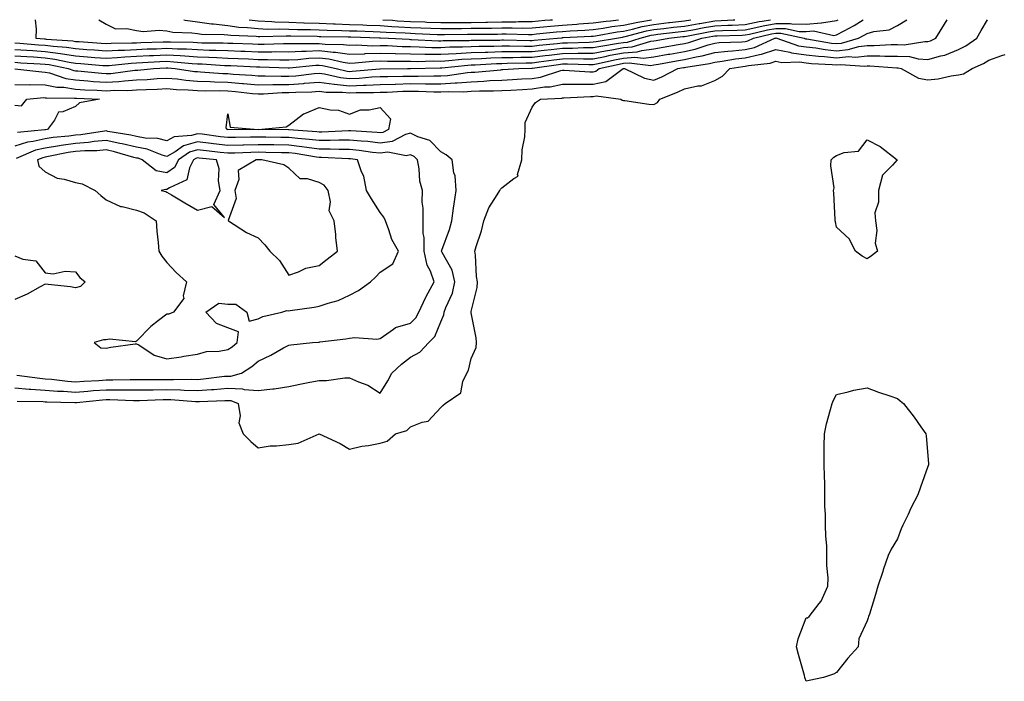
# Model space of a CAD drawing. Units: inches. Extents: x 931523 to 934163, y 7284698 to 7287338.
# Drawn here: x 933150 to 933473, y 7287121 to 7287338 of the extents above; entities that cross this region are included whole.
import ezdxf

# ---------------------------------------------------------------- set-up
doc = ezdxf.new("R2010")
doc.units = ezdxf.units.IN
doc.header["$MEASUREMENT"] = 0
doc.layers.add('Contour_93157284', color=7, linetype='Continuous', true_color=0xc0ed8b)

msp = doc.modelspace()

# ---------------------------------------------------------------- linework, layer by layer
at = {"layer": 'Contour_93157284'}
for points in [[(933154.81, 7287338, 3235), (933155.12, 7287334.85, 3235), (933155.01, 7287331.92, 3235), (933157.83, 7287331.7, 3235), (933158.05, 7287331.69, 3235), (933158.32, 7287331.65, 3235), (933167.15, 7287331.02, 3235), (933168.05, 7287330.88, 3235), (933169.17, 7287330.81, 3235), (933176.45, 7287330.32, 3235), (933178.05, 7287330.2, 3235), (933179.68, 7287330.3, 3235), (933186.49, 7287330.36, 3235), (933188.05, 7287330.45, 3235), (933189.47, 7287330.5, 3235), (933196.84, 7287330.72, 3235), (933198.05, 7287330.77, 3235), (933199.27, 7287330.7, 3235), (933206.71, 7287330.58, 3235), (933208.05, 7287330.49, 3235), (933209.52, 7287330.45, 3235), (933216.52, 7287330.39, 3235), (933218.05, 7287330.33, 3235), (933219.71, 7287330.26, 3235), (933226.18, 7287330.05, 3235), (933228.05, 7287329.98, 3235), (933230, 7287329.98, 3235), (933236.29, 7287330.15, 3235), (933238.05, 7287330.15, 3235), (933239.74, 7287330.23, 3235), (933246.26, 7287330.13, 3235), (933248.05, 7287330.21, 3235), (933249.98, 7287330, 3235), (933256.03, 7287329.9, 3235), (933258.05, 7287329.62, 3235), (933260.28, 7287329.69, 3235), (933265.59, 7287329.46, 3235), (933268.05, 7287329.53, 3235), (933270.51, 7287329.47, 3235), (933275.33, 7287329.21, 3235), (933278.05, 7287329.14, 3235), (933280.87, 7287329.11, 3235), (933285.02, 7287328.89, 3235), (933288.05, 7287328.85, 3235), (933290.94, 7287329.03, 3235), (933295.19, 7287329.07, 3235), (933298.05, 7287329.21, 3235), (933300.67, 7287329.3, 3235), (933305.47, 7287329.34, 3235), (933308.05, 7287329.42, 3235), (933310.54, 7287329.43, 3235), (933315.47, 7287329.34, 3235), (933318.05, 7287329.35, 3235), (933320.34, 7287329.63, 3235), (933326.28, 7287330.14, 3235), (933328.05, 7287330.35, 3235), (933329.61, 7287330.36, 3235), (933336.8, 7287330.67, 3235), (933338.05, 7287330.68, 3235)], [(933175.72, 7287338, 3236), (933178.05, 7287336.52, 3236), (933181.14, 7287335.01, 3236), (933184.82, 7287335.15, 3236), (933188.05, 7287334.4, 3236), (933190.24, 7287334.11, 3236), (933195.44, 7287334.53, 3236), (933198.05, 7287334.29, 3236), (933200.02, 7287333.89, 3236), (933206.28, 7287333.69, 3236), (933208.05, 7287333.42, 3236), (933209.36, 7287333.23, 3236), (933216.83, 7287333.14, 3236), (933218.05, 7287333, 3236), (933219.01, 7287332.88, 3236), (933227.4, 7287332.57, 3236), (933228.05, 7287332.5, 3236), (933228.6, 7287332.48, 3236), (933237.26, 7287332.71, 3236), (933238.05, 7287332.67, 3236), (933238.78, 7287332.65, 3236), (933247.43, 7287332.54, 3236), (933248.05, 7287332.53, 3236), (933248.63, 7287332.5, 3236), (933257.59, 7287332.38, 3236), (933258.05, 7287332.36, 3236), (933258.48, 7287332.35, 3236), (933267.92, 7287332.05, 3236), (933268.05, 7287332.05, 3236), (933268.17, 7287332.04, 3236), (933270.84, 7287331.92, 3236), (933277.68, 7287331.55, 3236), (933278.05, 7287331.54, 3236), (933278.44, 7287331.54, 3236), (933287.21, 7287331.08, 3236), (933288.05, 7287331.07, 3236), (933288.85, 7287331.12, 3236), (933297.32, 7287331.2, 3236), (933298.05, 7287331.24, 3236), (933298.72, 7287331.26, 3236), (933307.45, 7287331.32, 3236), (933308.05, 7287331.33, 3236), (933308.63, 7287331.34, 3236), (933317.3, 7287331.17, 3236), (933318.05, 7287331.18, 3236)], [(933203.63, 7287338, 3237), (933204.01, 7287337.88, 3237), (933208.05, 7287337.26, 3237), (933212.73, 7287336.6, 3237), (933213.38, 7287336.59, 3237), (933218.05, 7287336.06, 3237), (933221.71, 7287335.58, 3237), (933224.5, 7287335.47, 3237), (933228.05, 7287335.08, 3237), (933231.06, 7287334.94, 3237), (933234.93, 7287335.04, 3237), (933238.05, 7287334.91, 3237), (933240.95, 7287334.82, 3237), (933245.21, 7287334.76, 3237), (933248.05, 7287334.68, 3237), (933250.69, 7287334.56, 3237), (933255.47, 7287334.5, 3237), (933258.05, 7287334.39, 3237), (933260.43, 7287334.3, 3237), (933265.84, 7287334.14, 3237), (933268.05, 7287334.05, 3237), (933270.05, 7287333.91, 3237), (933276.32, 7287333.65, 3237), (933278.05, 7287333.54, 3237), (933279.62, 7287333.49, 3237), (933286.79, 7287333.18, 3237), (933288.05, 7287333.15, 3237), (933289.28, 7287333.15, 3237), (933296.76, 7287333.21, 3237), (933298.05, 7287333.21, 3237), (933299.36, 7287333.23, 3237), (933306.68, 7287333.29, 3237), (933308.05, 7287333.31, 3237), (933309.46, 7287333.33, 3237), (933316.8, 7287333.17, 3237), (933318.05, 7287333.19, 3237), (933319.44, 7287333.31, 3237), (933325.98, 7287333.99, 3237), (933328.05, 7287334.16, 3237), (933330.47, 7287334.34, 3237), (933335.37, 7287334.6, 3237), (933338.05, 7287334.81, 3237), (933341.39, 7287335.26, 3237), (933344.2, 7287335.77, 3237), (933348.05, 7287336.24, 3237), (933352.75, 7287337.22, 3237), (933353.44, 7287337.31, 3237), (933357.27, 7287338, 3237)], [(933225.04, 7287338, 3238), (933228.05, 7287337.66, 3238), (933232.53, 7287337.45, 3238), (933233.46, 7287337.33, 3238), (933238.05, 7287337.14, 3238), (933242.98, 7287336.99, 3238), (933243.11, 7287336.99, 3238), (933248.05, 7287336.84, 3238), (933252.76, 7287336.63, 3238), (933253.35, 7287336.62, 3238), (933258.05, 7287336.42, 3238), (933262.39, 7287336.26, 3238), (933263.75, 7287336.22, 3238), (933268.05, 7287336.06, 3238), (933271.93, 7287335.8, 3238), (933274.27, 7287335.7, 3238), (933278.05, 7287335.46, 3238), (933281.49, 7287335.37, 3238), (933284.75, 7287335.22, 3238), (933288.05, 7287335.13, 3238), (933291.27, 7287335.13, 3238), (933294.81, 7287335.16, 3238), (933298.05, 7287335.17, 3238), (933301.35, 7287335.22, 3238), (933304.72, 7287335.24, 3238), (933308.05, 7287335.3, 3238), (933311.47, 7287335.34, 3238), (933314.7, 7287335.27, 3238), (933318.05, 7287335.32, 3238), (933321.78, 7287335.65, 3238), (933324.09, 7287335.88, 3238), (933328.05, 7287336.22, 3238), (933332.7, 7287336.57, 3238), (933333.36, 7287336.61, 3238), (933338.05, 7287336.98, 3238), (933342.4, 7287337.57, 3238), (933343.81, 7287337.68, 3238), (933346.42, 7287338, 3238)], [(933268.05, 7287321.88, 3232), (933268.08, 7287321.88, 3232), (933277.08, 7287321.92, 3232), (933278.05, 7287321.92, 3232), (933287.76, 7287322.2, 3232), (933288.05, 7287322.2, 3232), (933288.35, 7287322.22, 3232), (933296.85, 7287323.11, 3232), (933298.05, 7287323.18, 3232), (933299.35, 7287323.22, 3232), (933306.36, 7287323.61, 3232), (933308.05, 7287323.66, 3232), (933309.8, 7287323.67, 3232), (933316.1, 7287323.86, 3232), (933318.05, 7287323.87, 3232), (933320.28, 7287324.15, 3232), (933325.12, 7287324.85, 3232), (933328.05, 7287325.18, 3232), (933331.34, 7287325.21, 3232), (933334.85, 7287325.12, 3232), (933338.05, 7287325.14, 3232), (933342.07, 7287325.94, 3232), (933343.67, 7287326.3, 3232), (933348.05, 7287327.12, 3232), (933352.51, 7287327.46, 3232), (933354.06, 7287327.93, 3232), (933358.05, 7287328.4, 3232), (933361.03, 7287328.94, 3232), (933365.96, 7287329.82, 3232), (933368.05, 7287330.2, 3232), (933369.46, 7287330.51, 3232), (933373.83, 7287331.92, 3232), (933377.38, 7287332.59, 3232), (933378.05, 7287332.7, 3232), (933378.87, 7287332.74, 3232), (933387.03, 7287332.94, 3232), (933388.05, 7287332.99, 3232), (933389.39, 7287333.26, 3232), (933395.32, 7287334.65, 3232), (933398.05, 7287335.14, 3232), (933401.27, 7287335.13, 3232), (933405.8, 7287334.17, 3232), (933408.05, 7287334.16, 3232), (933410.47, 7287334.34, 3232), (933417.11, 7287332.86, 3232), (933418.05, 7287332.99, 3232), (933420.49, 7287334.35, 3232), (933423.83, 7287336.14, 3232), (933426.8, 7287338, 3232)], [(933268.99, 7287338, 3239), (933272.18, 7287337.79, 3239), (933273.78, 7287337.65, 3239), (933278.05, 7287337.38, 3239), (933282.72, 7287337.25, 3239), (933283.38, 7287337.24, 3239), (933288.05, 7287337.12, 3239), (933292.84, 7287337.13, 3239), (933298.05, 7287337.13, 3239), (933302.77, 7287337.19, 3239), (933303.34, 7287337.21, 3239), (933308.05, 7287337.28, 3239), (933312.63, 7287337.35, 3239), (933313.52, 7287337.39, 3239), (933318.05, 7287337.46, 3239), (933322.16, 7287337.82, 3239), (933324.08, 7287337.95, 3239), (933324.73, 7287338, 3239)], [(933308.05, 7287321.6, 3231), (933308.36, 7287321.62, 3231), (933313.7, 7287321.92, 3231), (933317.92, 7287322.05, 3231), (933318.05, 7287322.06, 3231), (933318.2, 7287322.07, 3231), (933326.66, 7287323.31, 3231), (933328.05, 7287323.46, 3231), (933329.61, 7287323.47, 3231), (933336.68, 7287323.29, 3231), (933338.05, 7287323.3, 3231), (933339.77, 7287323.64, 3231), (933345.12, 7287324.85, 3231), (933348.05, 7287325.39, 3231), (933351.81, 7287325.68, 3231), (933354.61, 7287325.36, 3231), (933358.05, 7287325.77, 3231), (933362.74, 7287326.62, 3231), (933363.26, 7287326.71, 3231), (933368.05, 7287327.56, 3231), (933371.61, 7287328.36, 3231), (933375.85, 7287329.72, 3231), (933378.05, 7287330.3, 3231), (933379.51, 7287330.46, 3231), (933386.9, 7287330.77, 3231), (933388.05, 7287330.88, 3231), (933388.88, 7287331.08, 3231), (933390.73, 7287331.92, 3231), (933396.65, 7287333.32, 3231), (933398.05, 7287333.57, 3231), (933399.69, 7287333.56, 3231), (933407.39, 7287331.92, 3231), (933407.88, 7287331.75, 3231), (933408.05, 7287331.72, 3231), (933408.27, 7287331.71, 3231), (933416.43, 7287330.3, 3231), (933418.05, 7287330.13, 3231), (933419.69, 7287330.28, 3231), (933425.27, 7287331.92, 3231), (933427.08, 7287332.89, 3231), (933428.05, 7287333.49, 3231), (933430.29, 7287334.16, 3231), (933435.27, 7287334.7, 3231), (933438.05, 7287336.13, 3231), (933441.11, 7287338, 3231)], [(933318.05, 7287331.18, 3236), (933318.71, 7287331.26, 3236), (933326.29, 7287331.92, 3236), (933327.88, 7287332.09, 3236), (933328.05, 7287332.1, 3236), (933328.25, 7287332.12, 3236), (933337.39, 7287332.58, 3236), (933338.05, 7287332.64, 3236), (933338.88, 7287332.75, 3236), (933345.95, 7287334.02, 3236), (933348.05, 7287334.27, 3236), (933351.03, 7287334.9, 3236), (933354.22, 7287335.75, 3236), (933358.05, 7287336.44, 3236), (933362.94, 7287337.03, 3236), (933363.19, 7287337.06, 3236), (933368.05, 7287337.63, 3236), (933370.2, 7287338, 3236)], [(933338.05, 7287330.68, 3235), (933339.08, 7287330.88, 3235), (933345.72, 7287331.92, 3235), (933347.69, 7287332.27, 3235), (933348.05, 7287332.32, 3235), (933348.55, 7287332.43, 3235), (933355.65, 7287334.31, 3235), (933358.05, 7287334.75, 3235), (933361.26, 7287335.13, 3235), (933364.47, 7287335.5, 3235), (933368.05, 7287335.92, 3235), (933372.87, 7287336.74, 3235), (933373.17, 7287336.8, 3235), (933378.05, 7287337.59, 3235), (933382.16, 7287337.81, 3235), (933384.1, 7287337.97, 3235), (933384.57, 7287338, 3235)], [(933338.05, 7287320.89, 3230), (933338.9, 7287321.07, 3230), (933340.04, 7287321.92, 3230), (933346.57, 7287323.39, 3230), (933348.05, 7287323.67, 3230), (933349.95, 7287323.81, 3230), (933356.97, 7287323, 3230), (933358.05, 7287323.13, 3230), (933359.52, 7287323.39, 3230), (933365.5, 7287324.48, 3230), (933368.05, 7287324.94, 3230), (933371.93, 7287325.8, 3230), (933373.87, 7287326.11, 3230), (933378.05, 7287327.2, 3230), (933382.28, 7287327.68, 3230), (933383.88, 7287327.75, 3230), (933388.05, 7287328.17, 3230), (933391.08, 7287328.89, 3230), (933397.76, 7287331.92, 3230), (933398, 7287331.98, 3230), (933398.05, 7287331.99, 3230), (933398.11, 7287331.99, 3230), (933398.43, 7287331.92, 3230), (933405.56, 7287329.43, 3230), (933408.05, 7287329.1, 3230), (933411.24, 7287328.73, 3230), (933414.33, 7287328.2, 3230), (933418.05, 7287327.81, 3230), (933421.81, 7287328.16, 3230), (933425.32, 7287329.19, 3230), (933428.05, 7287329.55, 3230), (933430.43, 7287329.54, 3230), (933436, 7287329.87, 3230), (933438.05, 7287329.86, 3230), (933440.2, 7287329.77, 3230), (933447, 7287330.88, 3230), (933448.05, 7287330.81, 3230), (933448.91, 7287331.06, 3230), (933450.63, 7287331.92, 3230), (933453.46, 7287336.51, 3230), (933454.38, 7287338, 3230)], [(933348.05, 7287330.55, 3234), (933349.32, 7287330.65, 3234), (933353.49, 7287331.92, 3234), (933357.09, 7287332.88, 3234), (933358.05, 7287333.05, 3234), (933359.33, 7287333.21, 3234), (933365.99, 7287333.97, 3234), (933368.05, 7287334.21, 3234), (933370.82, 7287334.69, 3234), (933374.57, 7287335.4, 3234), (933378.05, 7287335.96, 3234), (933382.31, 7287336.19, 3234), (933383.75, 7287336.22, 3234), (933388.05, 7287336.46, 3234), (933392.61, 7287337.36, 3234), (933393.64, 7287337.51, 3234), (933396.36, 7287338, 3234)], [(933358.05, 7287331.04, 3233), (933358.79, 7287331.18, 3233), (933362.94, 7287331.92, 3233), (933367.52, 7287332.45, 3233), (933368.05, 7287332.52, 3233), (933368.76, 7287332.63, 3233), (933375.97, 7287333.99, 3233), (933378.05, 7287334.33, 3233), (933380.59, 7287334.46, 3233), (933385.39, 7287334.58, 3233), (933388.05, 7287334.72, 3233), (933391.55, 7287335.42, 3233), (933393.98, 7287335.99, 3233), (933398.05, 7287336.72, 3233), (933402.84, 7287336.71, 3233), (933403.37, 7287336.6, 3233), (933408.05, 7287336.58, 3233), (933413.02, 7287336.95, 3233), (933413.12, 7287336.99, 3233), (933418.05, 7287337.71, 3233), (933418.57, 7287338, 3233)], [(933358.05, 7287318.14, 3229), (933360.69, 7287319.28, 3229), (933365.93, 7287321.92, 3229), (933367.72, 7287322.24, 3229), (933368.05, 7287322.3, 3229), (933368.54, 7287322.42, 3229), (933376.32, 7287323.65, 3229), (933378.05, 7287324.1, 3229), (933380.51, 7287324.38, 3229), (933384.84, 7287325.13, 3229), (933388.05, 7287325.46, 3229), (933392.69, 7287326.57, 3229), (933393.34, 7287326.64, 3229), (933398.05, 7287328.23, 3229), (933402.64, 7287327.33, 3229), (933403.25, 7287327.12, 3229), (933408.05, 7287326.48, 3229), (933412.13, 7287326, 3229), (933414.06, 7287325.9, 3229), (933418.05, 7287325.49, 3229), (933421.99, 7287325.86, 3229), (933424.3, 7287325.68, 3229), (933428.05, 7287326.18, 3229), (933432.28, 7287326.15, 3229), (933433.93, 7287326.04, 3229), (933438.05, 7287326.01, 3229), (933441.99, 7287325.86, 3229), (933444.86, 7287325.1, 3229), (933448.05, 7287324.91, 3229), (933452.29, 7287326.16, 3229), (933453.57, 7287326.39, 3229), (933458.05, 7287328.21, 3229), (933460.51, 7287329.46, 3229), (933464.09, 7287331.92, 3229), (933465.56, 7287334.41, 3229), (933467.64, 7287338, 3229)], [(933148.05, 7287328.25, 3233), (933151.99, 7287327.98, 3233), (933153.96, 7287327.83, 3233), (933158.05, 7287327.55, 3233), (933163.03, 7287326.9, 3233), (933163.09, 7287326.88, 3233), (933168.05, 7287326.12, 3233), (933171.96, 7287325.83, 3233), (933174.34, 7287325.63, 3233), (933178.05, 7287325.35, 3233), (933181.69, 7287325.56, 3233), (933184.16, 7287325.81, 3233), (933188.05, 7287326.02, 3233), (933192.34, 7287326.21, 3233), (933193.68, 7287326.29, 3233), (933198.05, 7287326.47, 3233), (933202.37, 7287326.24, 3233), (933203.88, 7287326.09, 3233), (933208.05, 7287325.84, 3233), (933211.83, 7287325.71, 3233), (933214.43, 7287325.54, 3233), (933218.05, 7287325.41, 3233), (933221.4, 7287325.27, 3233), (933224.88, 7287325.09, 3233), (933228.05, 7287324.97, 3233), (933231.09, 7287324.96, 3233), (933235.15, 7287324.82, 3233), (933238.05, 7287324.81, 3233), (933241.08, 7287324.96, 3233), (933244.65, 7287325.32, 3233), (933248.05, 7287325.46, 3233), (933251.23, 7287325.1, 3233), (933255.96, 7287324.02, 3233), (933258.05, 7287323.73, 3233), (933259.92, 7287323.79, 3233), (933265.6, 7287324.36, 3233), (933268.05, 7287324.43, 3233), (933270.5, 7287324.37, 3233), (933275.58, 7287324.39, 3233), (933278.05, 7287324.33, 3233), (933280.43, 7287324.3, 3233), (933285.52, 7287324.45, 3233), (933288.05, 7287324.42, 3233), (933290.71, 7287324.58, 3233), (933294.94, 7287325.03, 3233), (933298.05, 7287325.19, 3233), (933301.43, 7287325.3, 3233), (933304.5, 7287325.47, 3233), (933308.05, 7287325.58, 3233), (933311.73, 7287325.6, 3233), (933314.29, 7287325.68, 3233), (933318.05, 7287325.7, 3233), (933322.35, 7287326.22, 3233), (933323.57, 7287326.4, 3233), (933328.05, 7287326.91, 3233), (933333.03, 7287326.95, 3233), (933333.08, 7287326.95, 3233), (933338.05, 7287326.99, 3233), (933342.17, 7287327.81, 3233), (933344.26, 7287328.13, 3233), (933348.05, 7287328.83, 3233), (933350.92, 7287329.05, 3233), (933357.05, 7287330.92, 3233), (933358.05, 7287331.04, 3233)], [(933148.05, 7287330.37, 3234), (933149.72, 7287330.25, 3234), (933155.89, 7287329.76, 3234), (933158.05, 7287329.62, 3234), (933160.7, 7287329.26, 3234), (933165.09, 7287328.96, 3234), (933168.05, 7287328.5, 3234), (933171.74, 7287328.23, 3234), (933174.2, 7287328.06, 3234), (933178.05, 7287327.78, 3234), (933181.97, 7287328, 3234), (933184.15, 7287328.02, 3234), (933188.05, 7287328.23, 3234), (933191.59, 7287328.38, 3234), (933194.6, 7287328.47, 3234), (933198.05, 7287328.62, 3234), (933201.54, 7287328.42, 3234), (933204.51, 7287328.38, 3234), (933208.05, 7287328.17, 3234), (933211.94, 7287328.03, 3234), (933214.14, 7287328.01, 3234), (933218.05, 7287327.87, 3234), (933222.27, 7287327.69, 3234), (933223.78, 7287327.64, 3234), (933228.05, 7287327.47, 3234), (933232.51, 7287327.46, 3234), (933233.62, 7287327.5, 3234), (933238.05, 7287327.49, 3234), (933242.29, 7287327.68, 3234), (933243.79, 7287327.65, 3234), (933248.05, 7287327.83, 3234), (933252.65, 7287327.32, 3234), (933253.44, 7287327.31, 3234), (933258.05, 7287326.68, 3234), (933262.96, 7287326.83, 3234), (933263.12, 7287326.84, 3234), (933268.05, 7287326.98, 3234), (933272.98, 7287326.85, 3234), (933273.12, 7287326.85, 3234), (933278.05, 7287326.73, 3234), (933282.81, 7287326.68, 3234), (933283.28, 7287326.69, 3234), (933288.05, 7287326.64, 3234), (933293.04, 7287326.94, 3234), (933293.06, 7287326.94, 3234), (933298.05, 7287327.2, 3234), (933302.62, 7287327.35, 3234), (933303.49, 7287327.36, 3234), (933308.05, 7287327.5, 3234), (933312.44, 7287327.53, 3234), (933313.63, 7287327.51, 3234), (933318.05, 7287327.53, 3234), (933321.97, 7287327.99, 3234), (933324.33, 7287328.21, 3234), (933328.05, 7287328.63, 3234), (933331.32, 7287328.66, 3234), (933334.94, 7287328.81, 3234), (933338.05, 7287328.83, 3234), (933340.62, 7287329.35, 3234), (933346.37, 7287330.24, 3234), (933348.05, 7287330.55, 3234)], [(933148.05, 7287326.13, 3232), (933152, 7287325.87, 3232), (933154.22, 7287325.75, 3232), (933158.05, 7287325.49, 3232), (933161.2, 7287325.07, 3232), (933165.9, 7287324.07, 3232), (933168.05, 7287323.74, 3232), (933169.74, 7287323.61, 3232), (933176.97, 7287323, 3232), (933178.05, 7287322.93, 3232), (933179.11, 7287322.98, 3232), (933186.26, 7287323.71, 3232), (933188.05, 7287323.8, 3232), (933190.02, 7287323.89, 3232), (933195.75, 7287324.22, 3232), (933198.05, 7287324.32, 3232), (933200.33, 7287324.2, 3232), (933206.36, 7287323.61, 3232), (933208.05, 7287323.51, 3232), (933209.59, 7287323.45, 3232), (933216.99, 7287322.98, 3232), (933218.05, 7287322.95, 3232), (933219.03, 7287322.91, 3232), (933227.49, 7287322.48, 3232), (933228.05, 7287322.46, 3232), (933228.59, 7287322.46, 3232), (933237.83, 7287322.14, 3232), (933238.05, 7287322.14, 3232), (933238.28, 7287322.15, 3232), (933246.93, 7287323.03, 3232), (933248.05, 7287323.08, 3232), (933249.1, 7287322.96, 3232), (933253.64, 7287321.92, 3232), (933257.23, 7287321.1, 3232), (933258.05, 7287321.01, 3232), (933258.92, 7287321.05, 3232), (933268.01, 7287321.88, 3232), (933268.05, 7287321.88, 3232)], [(933268.05, 7287198.89, 3228), (933270.39, 7287199.58, 3228), (933273.11, 7287201.92, 3228), (933276.9, 7287203.07, 3228), (933278.05, 7287204.22, 3228), (933281.92, 7287205.79, 3228), (933283.91, 7287206.06, 3228), (933288.05, 7287210.54, 3228), (933288.69, 7287211.28, 3228), (933289.41, 7287211.92, 3228), (933294.57, 7287215.4, 3228), (933295.25, 7287219.12, 3228), (933296.55, 7287221.92, 3228), (933297.09, 7287222.88, 3228), (933298.05, 7287226.7, 3228), (933299.67, 7287230.3, 3228), (933299.79, 7287231.92, 3228), (933299.66, 7287233.52, 3228), (933298.05, 7287241.7, 3228), (933298.03, 7287241.9, 3228), (933298.04, 7287241.92, 3228), (933298.04, 7287241.93, 3228), (933298.05, 7287242.09, 3228), (933299.97, 7287250, 3228), (933300.1, 7287251.92, 3228), (933299.75, 7287253.63, 3228), (933299.37, 7287260.6, 3228), (933299.17, 7287261.92, 3228), (933299.63, 7287263.5, 3228), (933301.35, 7287268.62, 3228), (933302.21, 7287271.92, 3228), (933303.83, 7287276.14, 3228), (933306.59, 7287280.46, 3228), (933307.4, 7287281.92, 3228), (933307.66, 7287282.31, 3228), (933308.05, 7287282.74, 3228), (933312, 7287285.87, 3228), (933313.43, 7287286.54, 3228), (933313.26, 7287287.13, 3228), (933314.61, 7287291.92, 3228), (933314.71, 7287295.25, 3228), (933315.62, 7287299.49, 3228), (933315.73, 7287301.92, 3228), (933315.75, 7287304.21, 3228), (933318.05, 7287309.28, 3228), (933319.15, 7287310.82, 3228), (933320.82, 7287311.92, 3228), (933327.75, 7287312.22, 3228), (933328.05, 7287312.29, 3228), (933328.42, 7287312.29, 3228), (933337.23, 7287312.74, 3228), (933338.05, 7287312.73, 3228), (933339.09, 7287312.96, 3228), (933347.14, 7287311.92, 3228), (933347.65, 7287311.53, 3228), (933348.05, 7287311.49, 3228), (933348.49, 7287311.48, 3228), (933356.36, 7287310.22, 3228), (933358.05, 7287310.18, 3228), (933359.19, 7287310.79, 3228), (933359.99, 7287311.92, 3228), (933365.74, 7287314.22, 3228), (933368.05, 7287315.33, 3228), (933372.42, 7287316.3, 3228), (933373.66, 7287316.31, 3228), (933378.05, 7287317.98, 3228), (933380.55, 7287319.42, 3228), (933382.99, 7287321.92, 3228), (933387.3, 7287322.67, 3228), (933388.05, 7287322.74, 3228), (933389.13, 7287323, 3228), (933396.21, 7287323.76, 3228), (933398.05, 7287324.37, 3228), (933400.11, 7287323.97, 3228), (933405.82, 7287324.16, 3228), (933408.05, 7287323.85, 3228), (933409.78, 7287323.65, 3228), (933416.65, 7287323.32, 3228), (933418.05, 7287323.18, 3228), (933419.43, 7287323.31, 3228), (933427.27, 7287322.69, 3228), (933428.05, 7287322.8, 3228), (933428.92, 7287322.8, 3228), (933437.8, 7287322.17, 3228), (933438.05, 7287322.17, 3228), (933438.29, 7287322.16, 3228), (933439.23, 7287321.92, 3228), (933444.91, 7287318.78, 3228), (933448.05, 7287318.23, 3228), (933451.38, 7287318.59, 3228), (933455.67, 7287319.54, 3228), (933458.05, 7287319.85, 3228), (933459.75, 7287320.22, 3228), (933462.57, 7287321.92, 3228), (933466.35, 7287323.62, 3228), (933468.05, 7287324.71, 3228), (933472.33, 7287326.2, 3228), (933473.43, 7287326.54, 3228)], [(933148.05, 7287324.02, 3231), (933150.01, 7287323.88, 3231), (933156.43, 7287323.54, 3231), (933158.05, 7287323.43, 3231), (933159.38, 7287323.26, 3231), (933165.62, 7287321.92, 3231), (933167.43, 7287321.3, 3231), (933168.05, 7287321.22, 3231), (933168.81, 7287321.16, 3231), (933176.5, 7287320.38, 3231), (933178.05, 7287320.27, 3231), (933179.61, 7287320.36, 3231), (933187.54, 7287321.41, 3231), (933188.05, 7287321.44, 3231), (933188.5, 7287321.46, 3231), (933193.59, 7287321.92, 3231), (933197.81, 7287322.16, 3231), (933198.05, 7287322.17, 3231), (933198.29, 7287322.16, 3231), (933200.77, 7287321.92, 3231), (933207.14, 7287321.01, 3231), (933208.05, 7287320.93, 3231), (933209.07, 7287320.9, 3231), (933216.45, 7287320.32, 3231), (933218.05, 7287320.28, 3231), (933219.85, 7287320.12, 3231), (933225.9, 7287319.77, 3231), (933228.05, 7287319.58, 3231), (933230.36, 7287319.61, 3231), (933235.55, 7287319.42, 3231), (933238.05, 7287319.46, 3231), (933240.36, 7287319.61, 3231), (933246.43, 7287320.3, 3231), (933248.05, 7287320.42, 3231), (933249.78, 7287320.19, 3231), (933255.1, 7287318.97, 3231), (933258.05, 7287318.67, 3231), (933261.17, 7287318.8, 3231), (933265.31, 7287319.19, 3231), (933268.05, 7287319.31, 3231), (933270.59, 7287319.38, 3231), (933275.53, 7287319.4, 3231), (933278.05, 7287319.46, 3231), (933280.53, 7287319.44, 3231), (933285.74, 7287319.61, 3231), (933288.05, 7287319.6, 3231), (933290.24, 7287319.72, 3231), (933296.8, 7287320.66, 3231), (933298.05, 7287320.76, 3231), (933299.17, 7287320.8, 3231), (933307.71, 7287321.58, 3231), (933308.05, 7287321.6, 3231)], [(933148.05, 7287316.71, 3229), (933152.75, 7287316.62, 3229), (933153.31, 7287316.67, 3229), (933158.05, 7287316.59, 3229), (933161.92, 7287315.79, 3229), (933164.2, 7287315.78, 3229), (933168.05, 7287315.2, 3229), (933171.12, 7287314.99, 3229), (933175.12, 7287314.85, 3229), (933178.05, 7287314.65, 3229), (933180.95, 7287314.81, 3229), (933185.22, 7287314.75, 3229), (933188.05, 7287314.93, 3229), (933191.23, 7287315.09, 3229), (933194.8, 7287315.16, 3229), (933198.05, 7287315.35, 3229), (933201.19, 7287315.06, 3229), (933205, 7287314.97, 3229), (933208.05, 7287314.72, 3229), (933210.77, 7287314.64, 3229), (933215.22, 7287314.75, 3229), (933218.05, 7287314.67, 3229), (933220.58, 7287314.45, 3229), (933226.2, 7287313.77, 3229), (933228.05, 7287313.59, 3229), (933229.75, 7287313.62, 3229), (933235.93, 7287314.04, 3229), (933238.05, 7287314.08, 3229), (933240.35, 7287314.22, 3229), (933245.63, 7287314.34, 3229), (933248.05, 7287314.52, 3229), (933250.34, 7287314.21, 3229), (933255.76, 7287314.21, 3229), (933258.05, 7287313.97, 3229), (933260.19, 7287314.06, 3229), (933265.9, 7287314.07, 3229), (933268.05, 7287314.18, 3229), (933270.36, 7287314.23, 3229), (933275.51, 7287314.47, 3229), (933278.05, 7287314.53, 3229), (933280.64, 7287314.51, 3229), (933285.7, 7287314.26, 3229), (933288.05, 7287314.25, 3229), (933290.53, 7287314.4, 3229), (933295.62, 7287314.34, 3229), (933298.05, 7287314.52, 3229), (933300.76, 7287314.63, 3229), (933305.35, 7287314.62, 3229), (933308.05, 7287314.74, 3229), (933311.03, 7287314.9, 3229), (933314.88, 7287315.09, 3229), (933318.05, 7287315.27, 3229), (933322.04, 7287315.91, 3229), (933323.97, 7287315.99, 3229), (933328.05, 7287316.87, 3229), (933332.96, 7287316.83, 3229), (933333.13, 7287316.84, 3229), (933338.05, 7287316.81, 3229), (933342.25, 7287317.71, 3229), (933347.9, 7287321.92, 3229), (933348.02, 7287321.95, 3229), (933348.05, 7287321.95, 3229), (933348.08, 7287321.96, 3229), (933348.39, 7287321.92, 3229), (933354.97, 7287318.84, 3229), (933358.05, 7287318.14, 3229)], [(933148.09, 7287321.88, 3230), (933156.94, 7287320.82, 3230), (933158.05, 7287320.8, 3230), (933159.47, 7287320.5, 3230), (933164.82, 7287318.69, 3230), (933168.05, 7287318.21, 3230), (933172.04, 7287317.93, 3230), (933173.87, 7287317.74, 3230), (933178.05, 7287317.47, 3230), (933182.27, 7287317.69, 3230), (933184.06, 7287317.94, 3230), (933188.05, 7287318.19, 3230), (933191.6, 7287318.38, 3230), (933194.79, 7287318.66, 3230), (933198.05, 7287318.84, 3230), (933201.43, 7287318.54, 3230), (933204.26, 7287318.13, 3230), (933208.05, 7287317.83, 3230), (933212.26, 7287317.71, 3230), (933213.72, 7287317.59, 3230), (933218.05, 7287317.48, 3230), (933222.92, 7287317.05, 3230), (933223.17, 7287317.04, 3230), (933228.05, 7287316.58, 3230), (933232.79, 7287316.66, 3230), (933233.27, 7287316.7, 3230), (933238.05, 7287316.76, 3230), (933242.89, 7287317.08, 3230), (933243.25, 7287317.13, 3230), (933248.05, 7287317.47, 3230), (933252.96, 7287316.82, 3230), (933253.14, 7287316.82, 3230), (933258.05, 7287316.31, 3230), (933262.65, 7287316.52, 3230), (933263.45, 7287316.52, 3230), (933268.05, 7287316.74, 3230), (933273, 7287316.87, 3230), (933273.1, 7287316.87, 3230), (933278.05, 7287316.99, 3230), (933283.02, 7287316.96, 3230), (933283.09, 7287316.96, 3230), (933288.05, 7287316.92, 3230), (933292.76, 7287317.21, 3230), (933293.44, 7287317.31, 3230), (933298.05, 7287317.63, 3230), (933302.16, 7287317.81, 3230), (933304.12, 7287317.98, 3230), (933308.05, 7287318.17, 3230), (933311.61, 7287318.36, 3230), (933314.67, 7287318.53, 3230), (933318.05, 7287318.72, 3230), (933320.81, 7287319.17, 3230), (933327.45, 7287321.32, 3230), (933328.05, 7287321.45, 3230), (933328.52, 7287321.45, 3230), (933337.02, 7287320.89, 3230), (933338.05, 7287320.89, 3230)], [(933148.05, 7287309.91, 3228), (933150.32, 7287309.65, 3228), (933152.07, 7287311.92, 3228), (933157.58, 7287312.39, 3228), (933158.05, 7287312.38, 3228), (933158.43, 7287312.3, 3228), (933167.72, 7287312.24, 3228), (933168.05, 7287312.2, 3228), (933168.31, 7287312.18, 3228), (933175.87, 7287311.92, 3228), (933169.33, 7287310.64, 3228), (933168.05, 7287309.53, 3228), (933163.81, 7287307.68, 3228), (933162.39, 7287307.57, 3228), (933161.11, 7287304.98, 3228), (933158.86, 7287301.92, 3228), (933158.12, 7287301.85, 3228), (933158.05, 7287301.84, 3228), (933157.95, 7287301.82, 3228), (933148.98, 7287300.98, 3228)], [(933148.05, 7287217.04, 3229), (933152.77, 7287216.64, 3229), (933153.34, 7287216.63, 3229), (933158.05, 7287216.28, 3229), (933162.09, 7287215.96, 3229), (933164.06, 7287215.91, 3229), (933168.05, 7287215.63, 3229), (933172.07, 7287215.94, 3229), (933173.84, 7287216.13, 3229), (933178.05, 7287216.43, 3229), (933182.55, 7287216.41, 3229), (933183.6, 7287216.37, 3229), (933188.05, 7287216.35, 3229), (933192.54, 7287216.41, 3229), (933193.52, 7287216.45, 3229), (933198.05, 7287216.5, 3229), (933202.51, 7287216.38, 3229), (933203.67, 7287216.3, 3229), (933208.05, 7287216.17, 3229), (933212.64, 7287216.51, 3229), (933213.43, 7287216.54, 3229), (933218.05, 7287216.92, 3229), (933222.88, 7287216.75, 3229), (933223.44, 7287216.53, 3229), (933228.05, 7287216.2, 3229), (933232.84, 7287216.71, 3229), (933233.29, 7287216.68, 3229), (933238.05, 7287217.5, 3229), (933241.7, 7287218.27, 3229), (933245.01, 7287218.88, 3229), (933248.05, 7287219.5, 3229), (933250.49, 7287219.48, 3229), (933256.49, 7287220.36, 3229), (933258.05, 7287220.34, 3229), (933260.95, 7287219.02, 3229), (933264.04, 7287217.91, 3229), (933268.05, 7287215.31, 3229), (933270.66, 7287219.31, 3229), (933271.97, 7287221.92, 3229), (933275.09, 7287224.88, 3229), (933278.05, 7287227.18, 3229), (933281.18, 7287228.79, 3229), (933284.06, 7287231.92, 3229), (933286.1, 7287233.87, 3229), (933288.05, 7287238.79, 3229), (933288.97, 7287241, 3229), (933289.09, 7287241.92, 3229), (933289.62, 7287243.49, 3229), (933291.81, 7287248.16, 3229), (933292.65, 7287251.92, 3229), (933291.79, 7287255.66, 3229), (933288.43, 7287261.54, 3229), (933288.27, 7287261.92, 3229), (933288.37, 7287262.24, 3229), (933290.87, 7287269.1, 3229), (933291.63, 7287271.92, 3229), (933292.23, 7287276.1, 3229), (933292.44, 7287277.53, 3229), (933293.07, 7287281.92, 3229), (933292.78, 7287286.65, 3229), (933292.29, 7287287.68, 3229), (933291.7, 7287291.92, 3229), (933289.73, 7287293.6, 3229), (933288.05, 7287294.62, 3229), (933284.46, 7287298.34, 3229), (933280.45, 7287299.53, 3229), (933278.05, 7287300.68, 3229), (933276.38, 7287300.26, 3229), (933272, 7287297.97, 3229), (933268.05, 7287297.49, 3229), (933264.06, 7287297.93, 3229), (933261.91, 7287298.06, 3229), (933258.05, 7287298.44, 3229), (933254.56, 7287298.43, 3229), (933251.69, 7287298.28, 3229), (933248.05, 7287298.27, 3229), (933244.81, 7287298.68, 3229), (933241.01, 7287298.96, 3229), (933238.05, 7287299.3, 3229), (933235.48, 7287299.34, 3229), (933230.58, 7287299.38, 3229), (933228.05, 7287299.43, 3229), (933225.5, 7287299.37, 3229), (933220.62, 7287299.34, 3229), (933218.05, 7287299.28, 3229), (933215.69, 7287299.56, 3229), (933209.62, 7287300.35, 3229), (933208.05, 7287300.54, 3229), (933206.08, 7287299.96, 3229), (933200.45, 7287299.52, 3229), (933198.05, 7287298.15, 3229), (933195.07, 7287298.94, 3229), (933190.87, 7287299.11, 3229), (933188.05, 7287299.63, 3229), (933186.2, 7287300.07, 3229), (933178.65, 7287301.32, 3229), (933178.05, 7287301.45, 3229), (933177.53, 7287301.4, 3229), (933169.79, 7287300.17, 3229), (933168.05, 7287300.05, 3229), (933165.86, 7287299.73, 3229), (933160.71, 7287299.26, 3229), (933158.05, 7287298.84, 3229), (933154.09, 7287297.96, 3229), (933152.19, 7287297.78, 3229), (933148.05, 7287296.48, 3229)], [(933148.75, 7287221.23, 3230), (933156.31, 7287220.18, 3230), (933158.05, 7287220.05, 3230), (933160.08, 7287219.9, 3230), (933165.39, 7287219.26, 3230), (933168.05, 7287219.08, 3230), (933170.69, 7287219.28, 3230), (933175.63, 7287219.5, 3230), (933178.05, 7287219.67, 3230), (933180.31, 7287219.66, 3230), (933185.96, 7287219.82, 3230), (933188.05, 7287219.81, 3230), (933190.13, 7287219.84, 3230), (933195.91, 7287219.77, 3230), (933198.05, 7287219.8, 3230), (933200.22, 7287219.74, 3230), (933206, 7287219.87, 3230), (933208.05, 7287219.81, 3230), (933210.01, 7287219.96, 3230), (933216.96, 7287220.84, 3230), (933218.05, 7287220.92, 3230), (933219.09, 7287220.88, 3230), (933222.54, 7287221.92, 3230), (933225.93, 7287224.05, 3230), (933228.05, 7287225.81, 3230), (933232.14, 7287227.83, 3230), (933236.31, 7287230.17, 3230), (933238.05, 7287231.12, 3230), (933238.74, 7287231.23, 3230), (933245.88, 7287231.92, 3230), (933247.88, 7287232.09, 3230), (933248.05, 7287232.11, 3230), (933248.28, 7287232.14, 3230), (933256.82, 7287233.15, 3230), (933258.05, 7287233.38, 3230), (933259.77, 7287233.64, 3230), (933266.96, 7287233.01, 3230), (933268.05, 7287233.31, 3230), (933272.47, 7287236.34, 3230), (933273.11, 7287236.86, 3230), (933278.05, 7287238.34, 3230), (933279.87, 7287240.1, 3230), (933280.85, 7287241.92, 3230), (933283.09, 7287246.87, 3230), (933283.22, 7287247.09, 3230), (933285.82, 7287251.92, 3230), (933284.59, 7287255.38, 3230), (933283.53, 7287257.4, 3230), (933282.61, 7287261.92, 3230), (933282.59, 7287266.46, 3230), (933282.23, 7287267.74, 3230), (933282.2, 7287271.92, 3230), (933282.24, 7287276.11, 3230), (933281.93, 7287278.04, 3230), (933281.98, 7287281.92, 3230), (933281.1, 7287284.98, 3230), (933280.92, 7287289.05, 3230), (933280.35, 7287291.92, 3230), (933279.22, 7287293.08, 3230), (933278.05, 7287293.65, 3230), (933276.67, 7287293.3, 3230), (933270.58, 7287294.45, 3230), (933268.05, 7287294.15, 3230), (933265.55, 7287294.41, 3230), (933261.18, 7287295.05, 3230), (933258.05, 7287295.37, 3230), (933254.62, 7287295.35, 3230), (933251.62, 7287295.49, 3230), (933248.05, 7287295.47, 3230), (933243.97, 7287296, 3230), (933242.4, 7287296.27, 3230), (933238.05, 7287296.76, 3230), (933233.12, 7287296.85, 3230), (933232.98, 7287296.85, 3230), (933228.05, 7287296.93, 3230), (933223.15, 7287296.82, 3230), (933222.94, 7287296.81, 3230), (933218.05, 7287296.7, 3230), (933213.38, 7287297.24, 3230), (933212.63, 7287297.34, 3230), (933208.05, 7287297.89, 3230), (933203.45, 7287296.52, 3230), (933200.74, 7287294.62, 3230), (933198.05, 7287293.08, 3230), (933196.47, 7287293.49, 3230), (933191.57, 7287295.45, 3230), (933188.05, 7287296.09, 3230), (933183.37, 7287297.23, 3230), (933182.61, 7287297.36, 3230), (933178.05, 7287298.34, 3230), (933174.12, 7287297.99, 3230), (933172.27, 7287297.7, 3230), (933168.05, 7287297.38, 3230), (933163.27, 7287296.7, 3230), (933162.71, 7287296.59, 3230), (933158.05, 7287295.84, 3230), (933154.85, 7287295.12, 3230), (933148.54, 7287292.42, 3230)], [(933148.05, 7287260.38, 3230), (933150.68, 7287259.28, 3230), (933154.92, 7287258.8, 3230), (933158.05, 7287254.8, 3230), (933160.65, 7287254.52, 3230), (933164.56, 7287255.41, 3230), (933168.05, 7287255.2, 3230), (933169.43, 7287253.3, 3230), (933171.16, 7287251.92, 3230), (933169.63, 7287250.35, 3230), (933168.05, 7287249.9, 3230), (933166.38, 7287250.25, 3230), (933159, 7287250.97, 3230), (933158.05, 7287251.14, 3230), (933156.42, 7287250.29, 3230), (933152.12, 7287247.85, 3230), (933148.05, 7287246.12, 3230)], [(933148.85, 7287212.72, 3228), (933157.42, 7287212.55, 3228), (933158.05, 7287212.5, 3228), (933158.59, 7287212.46, 3228), (933167.76, 7287212.21, 3228), (933168.05, 7287212.19, 3228), (933168.34, 7287212.21, 3228), (933176.86, 7287213.11, 3228), (933178.05, 7287213.2, 3228), (933179.32, 7287213.19, 3228), (933187.07, 7287212.9, 3228), (933188.05, 7287212.9, 3228), (933189.04, 7287212.91, 3228), (933196.79, 7287213.19, 3228), (933198.05, 7287213.2, 3228), (933199.3, 7287213.17, 3228), (933207.42, 7287212.55, 3228), (933208.05, 7287212.53, 3228), (933208.7, 7287212.57, 3228), (933217.12, 7287212.85, 3228), (933218.05, 7287212.93, 3228), (933219.02, 7287212.89, 3228), (933221.48, 7287211.92, 3228), (933222.12, 7287207.85, 3228), (933221.65, 7287205.52, 3228), (933223.08, 7287201.92, 3228), (933225.6, 7287199.47, 3228), (933228.05, 7287197.39, 3228), (933231.92, 7287198.05, 3228), (933234.08, 7287197.95, 3228), (933238.05, 7287198.41, 3228), (933241.12, 7287198.84, 3228), (933248.05, 7287201.91, 3228), (933248.07, 7287201.9, 3228), (933254.93, 7287198.8, 3228), (933258.05, 7287196.95, 3228), (933262.04, 7287197.93, 3228), (933264.29, 7287198.16, 3228), (933268.05, 7287198.89, 3228)]]:
    msp.add_polyline3d(points, dxfattribs=at)
for points in [[(933268.05, 7287300.84, 3228), (933267.07, 7287300.94, 3228), (933258.49, 7287301.48, 3228), (933258.05, 7287301.52, 3228), (933257.65, 7287301.52, 3228), (933248.92, 7287301.05, 3228), (933248.05, 7287301.05, 3228), (933247.28, 7287301.15, 3228), (933238.14, 7287301.83, 3228), (933238.05, 7287301.84, 3228), (933237.97, 7287301.84, 3228), (933228.05, 7287301.92, 3228), (933218.1, 7287301.87, 3228), (933218.05, 7287301.87, 3228), (933218.01, 7287301.88, 3228), (933217.67, 7287301.92, 3228), (933217.47, 7287302.5, 3228), (933218.05, 7287307.06, 3228), (933218.78, 7287302.65, 3228), (933228.03, 7287301.94, 3228), (933228.05, 7287301.93, 3228), (933228.06, 7287301.94, 3228), (933237.17, 7287302.8, 3228), (933238.05, 7287303.32, 3228), (933242.89, 7287307.08, 3228), (933243.31, 7287307.18, 3228), (933248.05, 7287309.15, 3228), (933251.62, 7287308.36, 3228), (933254.42, 7287308.29, 3228), (933258.05, 7287306.92, 3228), (933261.64, 7287308.34, 3228), (933264.51, 7287308.38, 3228), (933268.05, 7287309.19, 3228), (933271.53, 7287305.4, 3228), (933270.87, 7287301.92, 3228), (933269.02, 7287300.95, 3228)], [(933428.05, 7287259.44, 3227), (933426.48, 7287260.35, 3227), (933424.23, 7287261.92, 3227), (933422.16, 7287266.02, 3227), (933418.05, 7287269.89, 3227), (933417.68, 7287271.55, 3227), (933417.61, 7287271.92, 3227), (933417.56, 7287272.41, 3227), (933417.15, 7287281.02, 3227), (933417.05, 7287281.92, 3227), (933417.21, 7287282.75, 3227), (933416.11, 7287289.98, 3227), (933416.32, 7287291.92, 3227), (933417.14, 7287292.83, 3227), (933418.05, 7287293.38, 3227), (933420.5, 7287294.36, 3227), (933425.2, 7287294.77, 3227), (933428.05, 7287298.57, 3227), (933432.41, 7287296.29, 3227), (933437.97, 7287291.92, 3227), (933436.38, 7287290.25, 3227), (933433.08, 7287286.88, 3227), (933431.77, 7287281.92, 3227), (933431.87, 7287278.1, 3227), (933430.67, 7287274.54, 3227), (933430.84, 7287271.92, 3227), (933431.29, 7287268.69, 3227), (933430.71, 7287264.58, 3227), (933431.45, 7287261.92, 3227), (933429.54, 7287260.43, 3227)], [(933218.05, 7287229.6, 3231), (933219.45, 7287230.52, 3231), (933221.09, 7287231.92, 3231), (933221.56, 7287235.43, 3231), (933218.05, 7287236.78, 3231), (933214.34, 7287238.21, 3231), (933210.86, 7287241.92, 3231), (933215.1, 7287244.88, 3231), (933218.05, 7287244.58, 3231), (933220.65, 7287244.52, 3231), (933224.3, 7287241.92, 3231), (933225.06, 7287238.93, 3231), (933228.05, 7287239.75, 3231), (933229.54, 7287240.44, 3231), (933235.78, 7287241.92, 3231), (933237.49, 7287242.48, 3231), (933238.05, 7287242.35, 3231), (933238.57, 7287242.45, 3231), (933246.41, 7287243.56, 3231), (933248.05, 7287243.87, 3231), (933251.04, 7287244.91, 3231), (933254.27, 7287245.7, 3231), (933258.05, 7287247.5, 3231), (933260.94, 7287249.03, 3231), (933264.93, 7287251.92, 3231), (933266.59, 7287253.38, 3231), (933268.05, 7287255.08, 3231), (933272.22, 7287257.75, 3231), (933274.17, 7287261.92, 3231), (933271.89, 7287265.76, 3231), (933270.99, 7287268.98, 3231), (933269.82, 7287271.92, 3231), (933269.29, 7287273.16, 3231), (933268.05, 7287274.63, 3231), (933265.24, 7287279.12, 3231), (933263.64, 7287281.92, 3231), (933262.69, 7287286.56, 3231), (933261.97, 7287288, 3231), (933260.65, 7287291.92, 3231), (933258.38, 7287292.25, 3231), (933258.05, 7287292.28, 3231), (933257.69, 7287292.28, 3231), (933248.83, 7287292.7, 3231), (933248.05, 7287292.69, 3231), (933247.16, 7287292.81, 3231), (933240.12, 7287293.99, 3231), (933238.05, 7287294.23, 3231), (933235.7, 7287294.27, 3231), (933230.53, 7287294.4, 3231), (933228.05, 7287294.44, 3231), (933225.58, 7287294.38, 3231), (933220.3, 7287294.17, 3231), (933218.05, 7287294.12, 3231), (933215.56, 7287294.4, 3231), (933211.02, 7287294.89, 3231), (933208.05, 7287295.24, 3231), (933205.49, 7287294.48, 3231), (933201.86, 7287291.92, 3231), (933200.56, 7287289.41, 3231), (933198.05, 7287287.68, 3231), (933194.49, 7287288.37, 3231), (933189.95, 7287291.92, 3231), (933188.59, 7287292.46, 3231), (933188.05, 7287292.56, 3231), (933187.2, 7287292.77, 3231), (933180.77, 7287294.64, 3231), (933178.05, 7287295.23, 3231), (933175.01, 7287294.96, 3231), (933171.07, 7287294.94, 3231), (933168.05, 7287294.71, 3231), (933165.6, 7287294.36, 3231), (933159.14, 7287293.01, 3231), (933158.05, 7287292.84, 3231), (933157.3, 7287292.67, 3231), (933155.55, 7287291.92, 3231), (933155.98, 7287289.85, 3231), (933158.05, 7287288.06, 3231), (933162.03, 7287285.89, 3231), (933164.33, 7287285.64, 3231), (933168.05, 7287284.5, 3231), (933170.18, 7287284.06, 3231), (933174.44, 7287281.92, 3231), (933176.35, 7287280.22, 3231), (933178.05, 7287278.86, 3231), (933182.81, 7287276.68, 3231), (933183.31, 7287276.66, 3231), (933188.05, 7287275.46, 3231), (933190.62, 7287274.5, 3231), (933194.51, 7287271.92, 3231), (933194.7, 7287268.57, 3231), (933195.22, 7287264.75, 3231), (933195.4, 7287261.92, 3231), (933196.4, 7287260.28, 3231), (933198.05, 7287258.2, 3231), (933201.05, 7287254.92, 3231), (933204.45, 7287251.92, 3231), (933203.42, 7287247.28, 3231), (933203.6, 7287246.37, 3231), (933200.25, 7287241.92, 3231), (933198.68, 7287241.29, 3231), (933198.05, 7287241.31, 3231), (933195.28, 7287239.15, 3231), (933192.73, 7287237.24, 3231), (933188.05, 7287232.37, 3231), (933187.74, 7287232.22, 3231), (933179.22, 7287233.09, 3231), (933178.05, 7287232.86, 3231), (933177.2, 7287232.78, 3231), (933174.12, 7287231.92, 3231), (933176.32, 7287230.18, 3231), (933178.05, 7287230.08, 3231), (933179.6, 7287230.37, 3231), (933187.62, 7287231.48, 3231), (933188.05, 7287231.56, 3231), (933188.81, 7287231.16, 3231), (933193.88, 7287227.75, 3231), (933198.05, 7287226.59, 3231), (933202.72, 7287227.25, 3231), (933203.56, 7287227.43, 3231), (933208.05, 7287228.15, 3231), (933211.03, 7287228.94, 3231), (933215.21, 7287229.08, 3231)], [(933208.05, 7287275.37, 3232), (933212.78, 7287276.65, 3232), (933216.91, 7287273.06, 3232), (933213.45, 7287277.32, 3232), (933215.48, 7287281.92, 3232), (933214.95, 7287285.02, 3232), (933215.16, 7287289.03, 3232), (933214.31, 7287291.92, 3232), (933208.65, 7287292.53, 3232), (933208.05, 7287292.59, 3232), (933207.53, 7287292.44, 3232), (933206.8, 7287291.92, 3232), (933205.46, 7287289.33, 3232), (933204.61, 7287285.36, 3232), (933198.88, 7287282.76, 3232), (933198.05, 7287282.18, 3232), (933197.73, 7287282.24, 3232), (933196.17, 7287281.92, 3232), (933197.67, 7287281.55, 3232), (933198.05, 7287281.33, 3232), (933199.5, 7287280.46, 3232), (933203.96, 7287277.83, 3232)], [(933248.05, 7287257.2, 3232), (933250.65, 7287259.32, 3232), (933254.06, 7287261.92, 3232), (933253.56, 7287266.4, 3232), (933253.53, 7287267.4, 3232), (933252.94, 7287271.92, 3232), (933251.37, 7287275.24, 3232), (933251.77, 7287278.2, 3232), (933251.04, 7287281.92, 3232), (933249.74, 7287283.61, 3232), (933248.05, 7287284.47, 3232), (933244.26, 7287285.71, 3232), (933241.83, 7287285.7, 3232), (933238.05, 7287289.27, 3232), (933236.48, 7287290.35, 3232), (933229.2, 7287291.92, 3232), (933228.08, 7287291.95, 3232), (933228.02, 7287291.95, 3232), (933227.35, 7287291.92, 3232), (933221.46, 7287288.51, 3232), (933221.64, 7287285.51, 3232), (933220.35, 7287281.92, 3232), (933220.76, 7287279.21, 3232), (933218.2, 7287272.07, 3232), (933218.28, 7287271.92, 3232), (933224.17, 7287268.04, 3232), (933228.05, 7287266.31, 3232), (933230.2, 7287264.07, 3232), (933231.86, 7287261.92, 3232), (933235.06, 7287258.92, 3232), (933238.05, 7287254.05, 3232), (933241.24, 7287255.11, 3232), (933243.65, 7287256.32, 3232)], [(933408.05, 7287120.64, 3227), (933407.73, 7287121.61, 3227), (933407.61, 7287121.92, 3227), (933407.46, 7287122.51, 3227), (933405.54, 7287129.4, 3227), (933404.92, 7287131.92, 3227), (933405.43, 7287134.54, 3227), (933408.05, 7287141.48, 3227), (933408.5, 7287141.47, 3227), (933409.06, 7287141.92, 3227), (933412.28, 7287146.15, 3227), (933412.98, 7287147, 3227), (933415.22, 7287151.92, 3227), (933415.29, 7287154.68, 3227), (933414.84, 7287158.71, 3227), (933414.88, 7287161.92, 3227), (933414.84, 7287165.13, 3227), (933414.47, 7287168.34, 3227), (933414.43, 7287171.92, 3227), (933414.42, 7287175.55, 3227), (933414.23, 7287178.1, 3227), (933414.23, 7287181.92, 3227), (933414.16, 7287185.81, 3227), (933414.03, 7287187.9, 3227), (933413.93, 7287191.92, 3227), (933413.99, 7287195.98, 3227), (933414.01, 7287197.88, 3227), (933414.05, 7287201.92, 3227), (933414.76, 7287205.21, 3227), (933416.09, 7287209.96, 3227), (933416.56, 7287211.92, 3227), (933416.99, 7287212.98, 3227), (933418.05, 7287214.9, 3227), (933421.85, 7287215.73, 3227), (933423.73, 7287216.25, 3227), (933428.05, 7287217.05, 3227), (933431.8, 7287215.67, 3227), (933435.55, 7287214.42, 3227), (933438.05, 7287213.59, 3227), (933438.96, 7287212.83, 3227), (933440, 7287211.92, 3227), (933443.5, 7287207.38, 3227), (933445.74, 7287204.22, 3227), (933447.4, 7287201.92, 3227), (933447.45, 7287201.32, 3227), (933448.05, 7287194.86, 3227), (933448.25, 7287192.12, 3227), (933448.25, 7287191.92, 3227), (933448.2, 7287191.76, 3227), (933448.05, 7287191.18, 3227), (933445.59, 7287184.38, 3227), (933444.79, 7287181.92, 3227), (933442.49, 7287177.48, 3227), (933441.54, 7287175.41, 3227), (933439.86, 7287171.92, 3227), (933439.29, 7287170.69, 3227), (933438.05, 7287167.41, 3227), (933435.96, 7287164, 3227), (933434.97, 7287161.92, 3227), (933433.36, 7287157.23, 3227), (933433.2, 7287156.77, 3227), (933431.6, 7287151.92, 3227), (933430.8, 7287149.17, 3227), (933428.81, 7287142.67, 3227), (933428.57, 7287141.92, 3227), (933428.45, 7287141.52, 3227), (933428.05, 7287140.54, 3227), (933425.39, 7287134.58, 3227), (933425.13, 7287131.92, 3227), (933421.74, 7287128.23, 3227), (933418.05, 7287123.57, 3227), (933417.02, 7287122.95, 3227), (933413.76, 7287121.92, 3227), (933409.09, 7287120.88, 3227)]]:
    msp.add_polyline3d(points, close=True, dxfattribs=at)

doc.saveas('drawing.dxf')
